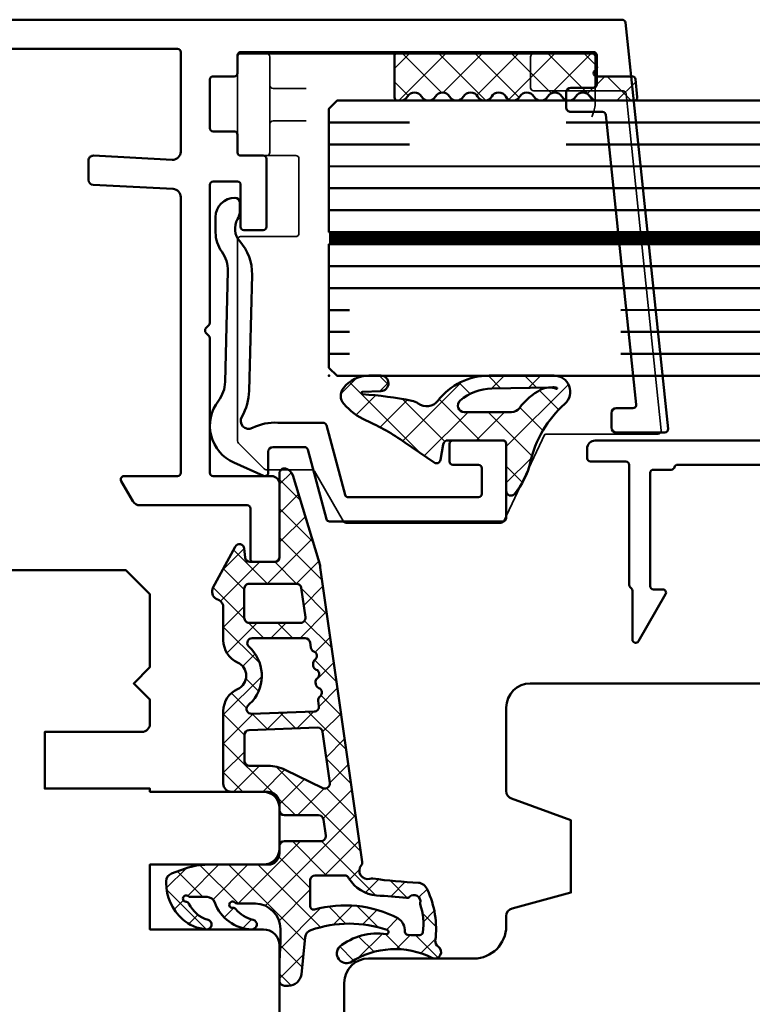
# Model space of a CAD drawing. Units: millimetres. Extents: x 324 to 10639, y 3555 to 10283.
# Drawn here: x 499 to 545, y 7531 to 7592 of the extents above; entities that cross this region are included whole.
import ezdxf

# ---------------------------------------------------------------- set-up
doc = ezdxf.new("R2010")
doc.units = ezdxf.units.MM
doc.linetypes.add('CENTER', pattern=[7, 4, -1, 1, -1])
for name, color, linetype, lineweight in [('Aluminium-AM_1', 52, 'Continuous', 50), ('AM_7', 5, 'CENTER', 25), ('AM_8', 251, 'Continuous', 18), ('Glas-AM_1', 94, 'Continuous', 50), ('Gummi-AM_1', 183, 'Continuous', 50), ('Holz-AM_1', 32, 'Continuous', 50), ('Kunststoff-AM_0', 204, 'Continuous', 35)]:
    doc.layers.add(name, color=color, linetype=linetype, lineweight=lineweight)

# ---------------------------------------------------------------- blocks, each defined once
blk = doc.blocks.new('043201')
at = {"layer": 'AM_8'}
h = blk.add_hatch(dxfattribs=at)
h.set_pattern_fill('ANSI37', color=256, scale=0.5)
h.set_pattern_definition([(45, (-0.02908298617694527, -1.099999999998545), (-1.122532015133644, 1.122532015133644), []), (135, (-0.02908298617694527, -1.099999999998545), (-1.122532015133644, -1.122532015133644), [])])
edge = h.paths.add_edge_path()
edge.add_arc((9.530023408551642, 1.499410014165733), 0.5000000000000064, 209.960974521882, 330.039025478118, ccw=False)
edge.add_arc((8.663657644137857, 0.9999999999972715), 0.5000000000000064, 29.96097452188198, 150.039025478118)
edge.add_arc((7.797291879724071, 1.499410014165733), 0.5000000000000064, 209.960974521882, 330.039025478118, ccw=False)
edge.add_arc((6.930926115310285, 0.9999999999972715), 0.5000000000000064, 29.96097452188198, 150.039025478118)
edge.add_arc((6.0645603508965, 1.499410014165733), 0.5000000000000064, 209.960974521882, 330.039025478118, ccw=False)
edge.add_arc((5.198194586482714, 0.9999999999972715), 0.5000000000000064, 29.96097452188198, 150.039025478118)
edge.add_arc((4.331828822068928, 1.499410014165733), 0.5000000000000064, 209.960974521882, 330.039025478118, ccw=False)
edge.add_arc((3.465463057655143, 0.9999999999972715), 0.5000000000000064, 29.96097452188198, 150.039025478118)
edge.add_arc((2.599097293241357, 1.499410014165733), 0.5000000000000064, 209.960974521882, 330.039025478118, ccw=False)
edge.add_arc((1.732731528827571, 0.9999999999972715), 0.5000000000000064, 29.96097452188198, 150.039025478118)
edge.add_arc((0.8663657644137857, 1.499410014165733), 0.5000000000000064, 209.960974521882, 330.039025478118, ccw=False)
edge.add_arc((-1.818989403545856e-12, 0.999999999998181), 0.5000000000011281, 29.9609745216876, 89.99999999979156)
edge.add_line((0, 1.5), (-2.30000000000291, 1.5))
edge.add_arc((-2.30000000000291, 1.300000000002001), 0.1999999999979991, 90, 186.0000000000135)
edge.add_line((-2.498904379073792, 1.279094307348714), (-2.383289720281027, 0.1790943073428934))
edge.add_arc((-2.184385341210145, 0.1999999999970896), 0.1999999999973121, 186.0000000002726, 270)
edge.add_line((-2.184385341210145, 0), (0, 0))
edge.add_arc((0, -0.1999999999998181), 0.1999999999998181, -90, 90, ccw=False)
edge.add_arc((0.6420086357502441, -0.8158158266132887), 0.7649038436563674, 147.0696975504952, 243.4405398555758)
edge.add_line((0.2999999999992724, -1.5), (12.29999999999927, -1.5))
edge.add_arc((12.29999999999927, -1.299999999999272), 0.2000000000007276, 270, 360)
edge.add_line((12.5, -1.299999999999272), (12.5, 1.299999999999272))
edge.add_arc((12.29999999999927, 1.299999999999272), 0.2000000000007276, 0, 90)
edge.add_arc((12.14278189791003, 1.025360696554344), 0.499999999999922, 71.67321868172218, 150.0390254782083)
edge.add_arc((11.26275493737921, 1.499410014166642), 0.4999999999998759, 209.9609745219723, 333.3404216772373, ccw=False)
edge.add_arc((10.39638917296543, 0.9999999999972715), 0.5000000000000064, 29.96097452188198, 150.039025478118)
at = {"layer": 'Gummi-AM_1'}
blk.add_lwpolyline([(1.299548646620678, 1.249705007081502, -0.5778044405647411), (0.4331828822068928, 1.249705007081502, 0.2681317071410704), (0, 1.5), (-2.30000000000291, 1.5, 0.4452286853085448), (-2.498904379073792, 1.279094307345076), (-2.383289720281027, 0.1790943073465314, 0.3838640350354074), (-2.184385341210145, 0), (0, 0, -0.9999999999999999), (0, -0.4000000000014552), (0, -1.200000000000728, 0.414213562373095), (0.2999999999992724, -1.5), (12.29999999999927, -1.5, 0.414213562373095), (12.5, -1.30000000000291), (12.5, 1.299999999999272, 0.414213562373095), (12.29999999999927, 1.5), (12.129120701793, 1.5, 0.2681317071410836), (11.69593781958611, 1.249705007081502, -0.5778044405647577), (10.82957205517232, 1.249705007081502, 0.5778044405647411), (9.963206290758535, 1.249705007081502, -0.5778044405647411), (9.09684052634475, 1.249705007081502, 0.5778044405647411), (8.230474761930964, 1.249705007081502, -0.5778044405647411), (7.364108997517178, 1.249705007081502, 0.5778044405647411), (6.497743233103392, 1.249705007081502, -0.5778044405647411), (5.631377468689607, 1.249705007081502, 0.5778044405647411), (4.765011704275821, 1.249705007081502, -0.5778044405647411), (3.898645939862035, 1.249705007081502, 0.5778044405647411), (3.03228017544825, 1.249705007081502, -0.5778044405647411), (2.165914411034464, 1.249705007081502, 0.5778044405647411)], format="xyb", close=True, dxfattribs=at)
blk = doc.blocks.new('HF74-72_GF40_PKE-SK')
blk.add_lwpolyline([(18.00000000038744, 48.50000000000182), (10.00000000038744, 48.5), (10.00000000038744, 51.5, 0.414213562373094), (9.000000000387445, 52.5), (-1.999999999612555, 52.5), (-2.999999999612555, 51.5), (-2.999999999612555, 29.99999999745887, 0.414213562373095), (-1.499999999612555, 28.49999999745887), (3.649897171613702, 28.49999999745887, 0.3152987888789934), (4.119743482006015, 28.82898992579612), (5.455881878708169, 32.5), (9.928203230661893, 32.5), (10.90070058123274, 28.87059047744879, 0.3394542588633669), (11.38366349437638, 28.5), (12.00000000038744, 28.5, -0.414213562373095), (14.00000000038744, 26.5), (14.00000000038744, 20, 0.414213562373095), (15.50000000038744, 18.5), (52.00000000038744, 18.5, -0.414213562373095)], format="xyb")
blk = doc.blocks.new('PKE_R64-90')
blk.add_lwpolyline([(28.49999999700037, 14.5), (13.1999999970003, 14.5, 0.414213562373095), (12.1999999970003, 13.5), (12.1999999970003, 6.5), (8.199999997000305, 6.5), (8.199999997000305, 13.5, 0.414213562373095), (7.199999997000305, 14.5), (4.699999997000305, 14.5, 0.414213562373095), (3.699999997000305, 13.5), (3.699999997000305, 6.5), (3.5, 6.5), (3.5, 0), (0, 0), (0, 6, 0.414213562373095), (-0.5, 6.5), (-2, 6.5), (-3, 5.5), (-4, 6.5), (-8.5, 6.5), (-10, 5), (-10, -73.00000000192995, 0.414213562373095)], format="xyb")
blk = doc.blocks.new('Schnitt VSG 16-2')
at = {"layer": 'AM_7'}
blk.add_line((-88.44994054264544, -20.67136915440096), (-88.44994054264544, -41.32113188218682), dxfattribs=at)
at = {"layer": 'Glas-AM_1'}
for points in [[(-88.44994054264544, -22), (-18.00000000254022, -22), (-17.50000000254022, -22.5), (-17.50000000254022, -30.125), (-80.63032968132916, -30.12896098313649)], [(-35.52209132872667, -23.35529742584731), (-88.44994054264544, -23.3586182752606)], [(-17.50000000254022, -23.35416666666606), (-18.78066964961909, -23.35424701965894)], [(-35.52209132872667, -24.70946409251337), (-88.44994054264544, -24.71278494192666)], [(-17.50000000254022, -24.70833333333212), (-18.78066964961909, -24.708413686325)], [(-35.52209132872667, -26.06363075917943), (-88.44994054264544, -26.06695160859272)], [(-17.50000000254022, -26.06249999999818), (-18.78066964961909, -26.06258035299106)], [(-17.50000000254022, -27.41666666666606), (-88.44994054264544, -27.4211182752606)], [(-17.50000000254022, -28.77083333333212), (-88.52328733837157, -28.77528954392074)], [(-87.55248784035575, -28.77522863309605), (-88.44994054264544, -28.77528494192666)], [(-83.40857369378136, -30.8791352983626), (-17.50000000254022, -30.875), (-17.50000000254022, -38.5), (-18.00000000254022, -39), (-88.44994054264544, -39)], [(-88.44994054264544, -30.87945160859272), (-87.55248784035575, -30.87939529976211)], [(-17.50000000254022, -32.22916666666606), (-88.52649186728013, -32.23362307831667)], [(-87.55248784035575, -32.23356196642999), (-88.44994054264544, -32.2336182752606)], [(-17.50000000254022, -33.58333333333212), (-88.44994054264544, -33.58778494192666)], [(-17.50000000254022, -34.9375), (-88.44994054264544, -34.94195160859272)], [(-32.14945119811637, -36.29258581645445), (-88.44994054264544, -36.2961182752606)], [(-17.50000000254022, -36.29166666666606), (-22.48352786153964, -36.29197934790682)], [(-32.14945119811637, -37.64675248312051), (-88.44994054264544, -37.65028494192666)], [(-17.50000000254022, -37.64583333333212), (-22.48352786153964, -37.64614601457288)]]:
    blk.add_lwpolyline(points, dxfattribs=at)
at = {"layer": 'Glas-AM_1', "const_width": 0.7499999999999999}
for points in [[(-17.50000000254022, -30.5), (-88.52488960282585, -30.50445631111688)], [(-87.55248784035575, -30.50439529976211), (-88.44994054264544, -30.50445160859272)]]:
    blk.add_lwpolyline(points, dxfattribs=at)
at = {"layer": 'Glas-AM_1'}
blk.add_point((-17.50000000254022, -22), dxfattribs=at)
blk = doc.blocks.new('291492')
blk.add_lwpolyline([(-1.906350832688986, -26.35000000000036, 0.3419987131196454), (-1.712701665379427, -26.5), (9.412701665380155, -26.5, 0.3419987131196454), (9.606350832689714, -26.35000000000036, -0.341998713119648), (9.799999999999272, -26.20000000000073), (10.89999999999964, -26.20000000000073, 0.4142135623730827), (11.10000000000036, -26), (11.10000000000036, -19, 0.414213562373095), (10.89999999999964, -18.80000000000018), (10.32568421934957, -18.80000000000018, -0.5773502691896417), (10.15247913859275, -18.5), (11.82679491924318, -15.60000000000036, -0.7673269879789475), (12.20000000000073, -15.69999999999982), (12.20000000000073, -18.71715728752588, 0.1989123673796328), (12.25857864376303, -18.85857864376339), (12.34142135623733, -18.9414213562377, -0.1989123673796966), (12.39999999999964, -19.08284271247521), (12.39999999999964, -26.5, 0.4142135623730951), (12.60000000000036, -26.70000000000073), (14.79999999999927, -26.70000000000073, -0.414213562373095), (15, -26.90000000000055), (15, -27.5, -0.414213562373095), (14.5, -28), (-23.79999999861684, -28, -0.4142135623730944), (-23.99999999861757, -27.80000000000018), (-23.99999999861757, -21.19999999999982, -0.4142135623730118), (-23.79999999861684, -21), (-21.58284271109187, -21, -0.1989123673796474), (-21.44142135485527, -21.05857864376321), (-21.05857864237987, -21.4414213562377, -0.198912367379681), (-20.99999999861757, -21.58284271247521), (-20.99999999861757, -21.80000000000018, -0.4142135623731003), (-21.1999999986183, -22), (-22.49999999861757, -22, 0.414213562373095), (-22.6999999986183, -22.19999999999982), (-22.6999999986183, -26.30000000000018, 0.4142135623730944), (-22.49999999861757, -26.5), (-16.79999999861684, -26.5, 0.4142135623731095), (-16.59999999861793, -26.30000000000018), (-16.59999999861793, -22.19999999999982, 0.414213562373095), (-16.79999999861684, -22), (-17.79999999861684, -22, -0.414213562373095), (-17.99999999861757, -21.80000000000018), (-17.99999999861757, -21.58284271247521, -0.1989123673796481), (-17.94142135485527, -21.4414213562377), (-17.55857864237987, -21.05857864376321, -0.1989123673796462), (-17.41715728614327, -21), (-16.3999999986172, -21, -0.414213562373094), (-15.3999999986172, -22), (-15.3999999986172, -22.80000000000018, 0.4142135623730953), (-15.1999999986183, -23), (-14.09999999861793, -23, -0.414213562373106), (-13.8999999986172, -23.19999999999982), (-13.8999999986172, -24, -0.414213562373095), (-14.09999999861793, -24.19999999999982), (-15.1999999986183, -24.19999999999982, 0.4142135623731075), (-15.3999999986172, -24.40000000000055), (-15.3999999986172, -26.30000000000018, 0.4142135623730787), (-15.1999999986183, -26.5), (-5.200000000000728, -26.5, 0.4142135623730827), (-5, -26.30000000000018), (-5, -24.40000000000055, 0.414213562373095), (-5.200000000000728, -24.19999999999982), (-6.299999999999272, -24.19999999999982, -0.4142135623730916), (-6.5, -24), (-6.5, -23.19999999999982, -0.4142135623730992), (-6.299999999999272, -23), (-5.200000000000728, -23, 0.414213562373095), (-5, -22.80000000000018), (-5, -17.0332704406992, -0.7673269879789736), (-3.071891108675118, -16.5166352203496), (-1.926794919243548, -18.5, -0.5773502691896095), (-2.100000000000364, -18.80000000000018), (-3.200000000000728, -18.80000000000018, 0.414213562373095), (-3.399999999999636, -19), (-3.399999999999636, -26, 0.414213562373095), (-3.200000000000728, -26.19999999999982), (-2.100000000000364, -26.19999999999982, -0.3419987131196477)], format="xyb", close=True)
blk = doc.blocks.new('04317910')
at = {"layer": 'AM_8'}
h = blk.add_hatch(dxfattribs=at)
h.set_pattern_fill('ANSI37', color=256, scale=0.4)
h.set_pattern_definition([(45, (0, 0), (-0.8980256121069152, 0.8980256121069154), []), (135, (0, 0), (-0.8980256121069154, -0.8980256121069152), [])])
h.paths.add_polyline_path([(-10.17638376658348, 17.01767417680683, 0.03839800914007589), (-10.62536273779768, 16.91713656095159), (-15.86160450178896, 15.31429072555918, 0.2722670064149036), (-16.27274636212124, 14.86590967019545, 0.480700119140351), (-15.96913097584748, 14.50000789111188), (-10.81749008858381, 14.50387573345732, -0.4202815171020348), (-10.49994721531898, 14.20000005302068), (-10.499947214701, 12.67172988947455, -0.3888787319691192), (-10.77380049187634, 12.37287147992586), (-11.32244168032682, 12.32487159559257, 0.7435641282220609), (-11.43929220862012, 11.7622864598502), (-8.908338005931924, 10.38995875250384, 0.4870423813610143), (-8.175006402197521, 10.67649513014164, -0.3288960593395581), (-7.697307065191904, 11.02883557770974), (-5.658871889360983, 11.02883557770977, 0.2952992461870798), (-4.29061313331707, 11.91412590924093, -0.6470196719886487), (-2.648702626064347, 11.91412590924098, 0.2952992461870795), (-1.280443870020165, 11.02883557770975), (3.199878795092804, 11.02883557770993, 0.4142135623730827), (3.699878795092783, 11.52883557770993), (3.699878795092783, 13.79999999999984, -0.4142135623732731), (4.399878795093367, 14.5), (4.849878795092668, 14.49999999999973, 0.4142135623732856), (5.149878795092828, 14.79999999999972), (5.149878795092739, 16.91682403756292, -0.3738846794848448), (5.408126864804768, 17.21390445818543), (6.408284237710367, 17.35446741020723, -0.4557262555325615), (6.750036167998356, 17.05738698958475), (6.75003616799831, 14.8000000000001, 0.4142135623731755), (7.050036167998478, 14.5), (7.500052782299147, 14.50000000000011, -0.4142303819389699), (8.200052781145097, 13.79995980232646), (8.199838578125993, 10.0698406360649, 0.08750312974329737), (8.441068088387706, 8.7015303617678), (8.758646834350614, 7.82898992833732, 0.2783548485385327), (9.160801421983141, 7.504603360256304, 0.2363011220132514), (11.62527449201199, 8.571887897840323, 0.1551026097178197), (12.19886572885461, 9.978539130346151, 0.8985378464666051), (11.61215323819442, 10.08660900324555, -0.2117042294997365), (10.61260341036496, 8.905517927810408, 0.2813727241552734), (10.49986484561706, 8.730025826369216, -1.42920706530141), (10.14981636892423, 8.866693044421275, 0.1824825466997162), (10.19971744275584, 8.998868353624985), (10.19971744275585, 10.02662554647562, -0.3178901352013268), (10.5331413577019, 10.49806208291192, 0.3109177298730507), (12.19962378233457, 12.79258741396531, 0.9082932576805721), (11.60675755729022, 12.8646936581451, -0.1692007483452184), (10.95105991670166, 11.79955859421027, 0.2606816525702742), (10.87916807017098, 11.61799856781574, -1.615164479247602), (10.54032574090046, 11.73370911676616, 0.2004026963093621), (10.59971744275893, 11.87593888331953), (10.59971744275744, 12.90744115878386, -0.4156523328451722), (12.17308016829502, 14.56565677867012), (12.92202117398095, 14.56565677867012), (14.17970010192819, 14.5), (15.37970838042262, 14.5, 0.513135040059157), (15.66394558877005, 14.89596462572666, 0.4488759793742712), (14.94519961593278, 15.85130162492361), (12.67544214145172, 16.08536175406628, -0.2997528290308244), (12.24952559735783, 16.4334753944661, -0.1675024812865918), (12.23453684566354, 21.14557307778112, -0.9969848035982758), (12.49000287231192, 21.06662463946409, 0.2093028872082362), (13.28161978547128, 18.20216847184129, 0.8069076458639853), (14.24224527360602, 18.88273611457998, -0.2692969403332945), (13.96422504482553, 23.91518055069187, 0.9251792651941626), (13.26587413588432, 24.30047388701506, -0.2849902372703012), (12.88318497400487, 24.12325501091985, 0.1425809493148951), (9.676380538126317, 23.60022263966429, 0.238891126946633), (9.315825852585927, 23.08020869616352, -0.02509765903011993), (9.051369171394663, 20.19804936073027, 0.06760735592205729), (9.060046236811557, 20.11775716453739, -0.763955066009619), (8.246367033006557, 19.54773020061831, 0.1947170753370552), (8.027814776390539, 19.60173157500339)])
h.paths.add_polyline_path([(3.467098738492821, 17.17645155573732), (2.339368688777878, 14.84508185349809, 0.1131134853197922), (2.099878795093097, 13.80000000000133), (2.099878795092802, 12.62883557770962, -0.414213562373024), (1.799878795092794, 12.32883557770969), (0.1829420878200327, 12.3288355777097, -0.4040599135028305), (-0.1168763710986767, 12.61840045952124), (-0.2642376826110038, 16.85233825724977, -0.3838308081770254), (-0.006171153980327304, 17.15985379606069), (3.155283044915356, 17.60416720804704, -0.5997564576070102)], flags=16)
h.paths.add_polyline_path([(8.866028397884293, 18.50747797834891, -0.3060993215096468), (9.054021579082459, 18.78578441474928, 0.2283437532277918), (10.11294756674878, 20.48595278368023, -0.0218012805292573), (10.25714460674582, 22.3499462942122, 0.2360538859771916), (10.1964031760879, 22.51819331989985, -0.7738256161138691), (10.57246612841025, 23.19515520685958, 0.1018518770408759), (10.65300855084368, 23.19109082125757, -0.1187773869979123), (12.37372779844388, 23.3570520051109, -0.3711150937022282), (12.5519915630378, 23.16647913510197, -0.03662879118257808), (12.53630415015556, 22.4280955949848, -0.4292511386780313), (12.31170735150325, 22.24468382073648, 0.2616559485587785), (11.50947091790177, 21.81535168425192, 0.1885754010839819), (10.97519410205452, 16.65327690548344, -0.4955846555599612), (10.78242073423075, 16.40000000000009), (9.166028397884334, 16.40000000000011, -0.4142135623731), (8.866028397884246, 16.7000000000002)], flags=16)
h.paths.add_polyline_path([(-1.257776560143391, 16.64930223751753), (-1.122873406369878, 12.77330822027875, -0.6195980162048798), (-1.595346465209339, 12.51753580544294), (-1.723657531258416, 12.6535878315321, 0.4130910636511601), (-5.10960974453028, 12.75923050577427), (-5.255861379953766, 12.62235580335182, -0.7071912920663997), (-5.789237200400505, 12.8108650244281), (-5.789237200400507, 16.08631084541314, -0.3738846794848023), (-5.530989130688548, 16.38339126603559), (-5.21096392172254, 16.42836787602948, 0.267949192431122), (-4.97456069564053, 16.61306631862717, -0.5773502691896849), (-4.460002313188379, 16.68538278320006, 0.2679491924311778), (-4.181847156818272, 16.57300080517524, 0.3565840894321165), (-3.849012578080801, 16.75559367484053, -0.5970924276205211), (-3.3283383011478, 16.84442778805482, 0.2679491924311679), (-3.050183144777698, 16.73204581003, 0.3565840894316848), (-2.717348566040322, 16.91463867969481, -0.5970924276210896), (-2.19667428910718, 17.0034727929096, 0.4960745686473114), (-1.734962017060097, 16.88081948658588, -0.6023492501810997)], flags=16)
h.paths.add_polyline_path([(-6.739063210502234, 15.80164438491294), (-6.739063210502234, 12.62525078661443, -0.4142135623730933), (-7.039063210502267, 12.32525078661439), (-8.849947215008488, 12.32525078661438, -0.4142135623730899), (-9.149947215008496, 12.62525078661438), (-9.149947215008563, 15.5471412353702, -0.3738846794847783), (-8.891699145296634, 15.84422165599266), (-7.080815140790328, 16.09872480553541, -0.455726255532591)], flags=16)
for points in [[(-16.27274636211969, 14.86590967020294, 0.4701172034248834), (-15.97964127358574, 14.49999999999999), (-10.79806668875968, 14.50389031650958, -0.4086095410026581), (-10.49994721531608, 14.19283041780885), (-10.499947214701, 12.67172988935317), (-10.499947214701, 12.67172988935317, -0.3888787318529189), (-10.77380049187659, 12.37287147992583), (-11.3224416803266, 12.32487159559259, 0.7435641282223451), (-11.43929220862012, 11.7622864598502), (-8.908338005932038, 10.3899587525039, 0.4166045271382314), (-8.228535457630162, 10.59476751498642), (-8.138780861630732, 10.76357135908506, -0.2773245440705852), (-7.697307065191898, 11.02883557770974), (-5.65887188936101, 11.02883557770977, 0.2952992461870845), (-4.290613133317071, 11.91412590924093, -0.6470196719886436), (-2.648702626064352, 11.91412590924099, 0.2952992461870321), (-1.280443870020439, 11.02883557770975), (3.199878795092804, 11.02883557770993, 0.4142135623730825), (3.699878795092783, 11.52883557770993), (3.699878795092783, 13.79999999999973, -0.4142135623730948), (4.399878795092828, 14.5), (4.849878795092806, 14.49999999999973, 0.4142135623731611), (5.149878795092828, 14.79999999999973), (5.149878795092739, 16.91682403756295, -0.3738846794847925), (5.408126864804739, 17.21390445818543), (6.408284237710326, 17.35446741020723, -0.4557262555326003), (6.750036167998356, 17.05738698958476), (6.75003616799831, 14.80000000000018, 0.414213562373095), (7.050036167998311, 14.5), (7.500052782299345, 14.50000000000011, -0.4142303819388779), (8.200052781145097, 13.79995980232648), (8.199838578125993, 10.0698406360649, 0.08750312974329737), (8.441068088387707, 8.701530361767798), (8.758646834350612, 7.828989928337321, 0.3152987888790491), (9.228493144743846, 7.500000000000384), (9.32693080111288, 7.500000000000455, 0.2135069778459164), (11.5636506509761, 8.500729054575562, 0.1647286149881802), (12.19886572885456, 9.978539130345553, 0.9015460917105261), (11.61159134432249, 10.08469546481115, -0.2114313733702993), (10.61260341036496, 8.905517927810408, 0.281372724155271), (10.49986484561706, 8.730025826369218, -1.429207065301417), (10.14981636892423, 8.866693044421275, 0.1824825466997162), (10.19971744275584, 8.998868353624985), (10.19971744275585, 10.02662554647537, -0.3178372451968893), (10.53305077608979, 10.49803006726574, 0.3109282632123838), (12.1996237823348, 12.79258741397449, 0.9086745292028551), (11.60670367712168, 12.86444886569745, -0.1691668413065375), (10.95105991670166, 11.79955859421027, 0.2606816525702724), (10.87916807017098, 11.61799856781574, -1.615164479247591), (10.54032574090046, 11.73370911676616, 0.2004026963093654), (10.59971744275893, 11.87593888331953), (10.5997174427573, 13.00000000000045, -0.3989181384489761), (12.17308016829498, 14.56565677867012), (12.92202117398095, 14.56565677867012), (14.17970010192818, 14.5), (15.37970838042262, 14.5, 0.4142142763286304), (15.67970838042173, 14.80000073127882), (15.67970776130136, 15.05398882098091, 0.378469113504928), (14.97830399400124, 15.84788786151804), (12.67544214145172, 16.08536175406628, -0.2997528290304773), (12.24952559735804, 16.4334753944655, -0.167754206923671), (12.2368263054803, 21.15227392119372, -0.836269528283632), (12.49584470893941, 21.10571313610762, 0.2120879996657042), (13.28161978547129, 18.20216847184129, 0.8069076458639761), (14.24224527360604, 18.88273611457995, -0.2692969403332944), (13.96422504482551, 23.91518055069184, 0.9251792651942169), (13.26587413588432, 24.30047388701506, -0.2849902372703047), (12.88318497400486, 24.12325501091985, 0.1390491847450577), (9.749300999286959, 23.63437451002103, 0.2695258674621805), (9.315825852585828, 23.08020869616113, -0.02451020187228404), (9.060857015407166, 20.26512833306296, 0.1577209396748988), (9.071783430067663, 20.08078059249659, -0.7345361165031636), (8.24636703300655, 19.54773020061831, 0.1940009778151882), (8.02863459542777, 19.60184794702841), (-10.16137645509322, 17.01980444110778, 0.03966308084957355), (-10.62536273779767, 16.9171365609516), (-15.86160450178874, 15.31429072555925, 0.272267006411595)], [(10.1129475667488, 20.48595278368079, -0.2283437532278518), (9.054021579082473, 18.78578441474929, 0.3060993215096742), (8.866028397884293, 18.5074779783489), (8.866028397884246, 16.70000000000029, 0.4142135623730967), (9.166028397884247, 16.40000000000011), (10.78242073423075, 16.40000000000009, 0.4955846555599597), (10.97519410205452, 16.65327690548344, -0.1885754010839807), (11.50947091790175, 21.81535168425189, -0.2716735200930434), (12.34642802363205, 22.24332358480411, 0.3671567531910983), (12.53553558828578, 22.42005261729881, 0.03724982614555544), (12.55175880436713, 23.17091512403347, 0.3456055388673682), (12.3872300491155, 23.35511971037362, 0.1197146675615398), (10.65300855084369, 23.19109082125757, -0.101851877040885), (10.57246612841025, 23.19515520685958, 0.7738256161138709), (10.1964031760879, 22.51819331989985, -0.2360538859786521), (10.25714460674569, 22.3499462942111, 0.02180128052923782)], [(-2.94763589764154, 16.746457885739, 0.2679491924311602), (-2.711232671559304, 16.93115632833667, -0.5773502691897027), (-2.196674289107166, 17.00347279290958, 0.2679491924311471), (-1.918519132737113, 16.89109081488481), (-1.599346949350088, 16.93594753995153, -0.4452633863778459), (-1.257776560143391, 16.64930223751753), (-1.122873406369877, 12.77330822027875, -0.6195980162048751), (-1.595346465209339, 12.51753580544294), (-1.723657531258431, 12.65358783153211, 0.4130910636511835), (-5.109609744530434, 12.75923050577413), (-5.316582600479813, 12.56552772778081, -0.6076254921519983), (-5.789237200400505, 12.81086502442811), (-5.789237200400505, 16.08631084541311, -0.3738846794848334), (-5.53098913068854, 16.38339126603559), (-5.210963921722562, 16.42836787602948, 0.2679491924311602), (-4.974560695640522, 16.61306631862719, -0.5773502691897027), (-4.460002313188359, 16.68538278320004, 0.2679491924311471), (-4.181847156818272, 16.57300080517524), (-4.079299909682102, 16.58741288088418, 0.2679491924311745), (-3.842896683599943, 16.77211132348191, -0.5773502691897027), (-3.328338301147785, 16.8444277880548, 0.2679491924311471), (-3.050183144777698, 16.73204581003)], [(2.099878795093097, 13.79999999999984), (2.099878795092802, 12.62883557770964, -0.4142135623730284), (1.799878795092802, 12.32883557770969), (0.1829420878200309, 12.3288355777097, -0.4040599135028215), (-0.1168763710986767, 12.61840045952124), (-0.2642376826110038, 16.85233825724975, -0.3838308081770481), (-0.006171153980319852, 17.15985379606069), (3.155283044915329, 17.60416720804704, -0.5997564576069827), (3.467098738492843, 17.17645155573737), (2.339368688777647, 14.84508185349761, 0.1131134853198937)], [(-9.149947215008563, 15.54714123537024), (-9.149947215008496, 12.62525078661439, 0.414213562373095), (-8.849947215008495, 12.32525078661438), (-7.039063210502302, 12.32525078661439, 0.414213562373095), (-6.739063210502234, 12.62525078661439), (-6.739063210502234, 15.80164438491294, 0.4557262555326235), (-7.08081514079036, 16.0987248055354), (-8.89169914529661, 15.84422165599266, 0.3738846794847681)]]:
    blk.add_lwpolyline(points, format="xyb", close=True)
blk = doc.blocks.new('04316720')
at = {"layer": 'AM_8'}
h = blk.add_hatch(dxfattribs=at)
h.set_pattern_fill('ANSI37', color=256, scale=0.5)
h.set_pattern_definition([(45, (0, 0), (-1.122532015133644, 1.122532015133644), []), (135, (0, 0), (-1.122532015133644, -1.122532015133644), [])])
edge = h.paths.add_edge_path()
edge.add_arc((-0.2999999999999829, -3.59493392814656), 0.2999999999999842, -80.03193586942598, 1.7280399333685637e-11, ccw=False)
edge.add_line((-0.2480702302209465, -3.890405244877456), (-1.212364124892702, -4.059882135235512))
edge.add_arc((-1.169089316743523, -4.306108232511463), 0.2500000000001913, 99.96806413056045, 214.7156513432315)
edge.add_line((-1.374586442171221, -4.448484253810875), (-0.1223236752985013, -6.255926241048655))
edge.add_arc((-12.45215120095263, -14.79848751900697), 15.0000000000017, 24.19605825086859, 34.715651343228274, ccw=False)
edge.add_arc((4.878666789444466, -7.011142157217179), 3.999999999999891, 204.1960582508769, 228.9616937222366)
edge.add_arc((2.755865874936262, -9.449850404363744), 0.7668000931989621, 228.9616937222561, 307.8031592657912)
edge.add_arc((1.999757832191406, -8.475335143451062), 2.00024217255877, 307.8056590952694, 359.9960513289498)
edge.add_line((4, -8.47547299476264), (4, -7.750179165463123))
edge.add_arc((3.519468406293086, -7.749973734872142), 0.4805316376184139, 359.9755056581434, 538.1461459617781)
edge.add_line((3.039188281370116, -7.734428434739584), (3.002153476378226, -8.863677450436626))
edge.add_arc((2.924311398584251, -8.861124544805548), 0.0778839290383081, 183.5424323908218, 358.1216031944476, ccw=False)
edge.add_arc((-19.07168010887661, -10.22280860001811), 21.96021548680311, 3.542432390836578, 11.55642920912129)
edge.add_arc((1.463627307410903, -6.023786979236277), 0.9999999999998871, 11.55642920910311, 35.96791265709982)
edge.add_arc((2.989070359930054, -4.916792441181443), 0.8847847128419236, 127.7279547394611, 215.9679126571115, ccw=False)
edge.add_arc((0.006216746585025135, -1.056349578176778), 3.993784424370592, 307.6843208251467, 360.0438748401418)
edge.add_line((4, -1.05329129644042), (4, 2.956838144179983))
edge.add_arc((3.001667837638166, 2.957055845176725), 0.9983321860982867, 359.9875058136146, 498.274610557688)
edge.add_arc((-2.901081749378918, 8.222916639520946), 6.911898083439431, 282.7080120461107, 318.26218240019944, ccw=False)
edge.add_arc((-0.3906625369530445, -2.909433213259859), 4.50000000000075, 102.7080120461125, 130.5188279263429)
edge.add_arc((-3.125529942533021, 0.2905551968386391), 0.2905551968386421, 130.5188279263682, 270.00000000002)
edge.add_line((-3.125529942532921, 0), (-0.1999999999998181, 0))
edge.add_arc((-0.1999999999998181, -0.1999999999998181), 0.1999999999998181, 0, 90, ccw=False)
edge.add_line((0, -0.1999999999998181), (0, -3.594933928146474))
edge = h.paths.add_edge_path(flags=16)
edge.add_arc((2.086682012355482, 2.678726774843), 1.181296338205799, -27.18617573523977, 21.193025523501888, ccw=False)
edge.add_arc((-0.3824450280649359, 4.039052171711234), 3.999999999999714, 306.43369224003186, 331.6399991082085, ccw=False)
edge.add_arc((2.349458605000549, 0.3381465339457606), 0.6000000000003557, 126.4336922400296, 180.0000000000018)
edge.add_line((1.7494586050002, 0.3381465339457463), (1.7494586050002, -2.587263758949121))
edge.add_arc((2.149458605000135, -2.587263758949149), 0.3999999999999315, 179.9999999999962, 319.3810588023976)
edge.add_arc((0.1000070571501794, -0.829495755765592), 3.100000000000018, 319.3810588023985, 358.8123609398357)
edge.add_line((3.19934110990198, -0.8937486113691193), (3.272855969754801, 2.652352279966635))
edge.add_line((3.272855969754801, 2.652352279966635), (3.27753269540608, 2.877941242964425))
edge.add_arc((2.277747517099897, 2.898667970577776), 0.999999999999141, 358.8123609398743, 373.1458730178336)
edge.add_arc((3.218993854994139, 3.118497407015255), 0.03342374862331141, 13.14587301781274, 202.3668506801176)
for points in [[(0, -3.594933928146474, -0.3641280486258533), (-0.2480702302209465, -3.890405244877456), (-1.212364124892702, -4.059882135235512, 0.5471868030049443), (-1.374586442171221, -4.448484253810875), (-0.1223236752985031, -6.255926241048655, -0.04593264604850475), (1.230073528308822, -8.650583286015262, 0.1084830537235044), (2.252412953369912, -10.02822531624724, 0.3582559733026861), (3.225876468663046, -10.05571542622465, 0.231743380712619), (4, -8.47547299476264), (4, -7.750179165463123, 0.9841619097004823), (3.039188281370116, -7.734428434739584), (3.002153476378226, -8.863677450436626, -0.9537789792183118), (2.846576281350735, -8.865936815697296, 0.03498191673885201), (2.443355184217125, -5.823454037839838, 0.1069198490775416), (2.272973352147801, -5.436454892705569, -0.4052446672525296), (2.447659085639316, -4.2169940272438, 0.2325212614846352), (4, -1.05329129644042), (4, 2.956838144179983, 0.6891270135390553), (2.256569273527475, 3.621506959676481, -0.1563909541591921), (-1.380584316250406, 1.480333850136503, 0.121946729338067), (-3.314303040771392, 0.5114330811807122, 0.6968391312956332), (-3.125529942532921, 0), (-0.1999999999998181, 0, -0.414213562373095), (0, -0.1999999999998181)], [(3.188084696884289, 3.105778487368752, -0.2142865035774278), (3.137476569611863, 2.139012186288255, -0.1104288822152914), (1.993123348513564, 0.8208733562632915, 0.2380782558607767), (1.7494586050002, 0.3381465339457463), (1.7494586050002, -2.587263758949121, 0.6961903858560543), (2.453081056533392, -2.84767383349481, 0.1737695318040978), (3.19934110990198, -0.8937486113691193), (3.272855969754801, 2.652352279966635), (3.27753269540608, 2.877941242964425, 0.06262341595062719), (3.251541707215438, 3.126099004729895, 1.083888666392431)]]:
    blk.add_lwpolyline(points, format="xyb", close=True)
blk = doc.blocks.new('240720D')
for p, q in [((-2.199999999999996, 1.000000000000007), (-4.251666049839539, 1.000000000000007)), ((-22.10000000000001, -0.8351133742561032), (-22.1, -0.02459666924147186)), ((-22.10000000000001, -1.237062813150384), (-22.10000000000001, -0.8351133742561032)), ((-4.251666049839539, -0.9999999999999929), (-2.199999999999996, -0.9999999999999929)), ((-22.1, -2.949999999999996), (-22.10000000000001, -1.237062813150384)), ((-21.9, -3.150000000000002), (-21.71536102073625, -3.150000000000002)), ((-21.71536102073625, -3.150000000000002), (-18.3, -3.150000000000002))]:
    blk.add_line(p, q)
for points in [[(-18.93308792590978, 20.46487060099107, -0.2905664940609204), (-19.11406578484389, 20.35000000000001), (-25.97817127108056, 20.35000000000001, 0.4448344381637167), (-26.17710299584403, 20.12935614176983), (-24.16389544867423, 0.7293561417698378), (-24.01861242980631, -0.6706438582301573, 0.3842416453900537), (-23.81968070504283, -0.8499999999999872), (-22.10000000000001, -0.8500000000000085), (-18.3, -0.8499999999999943, -0.4142135623730961), (-18.1, -1.049999999999994), (-18.1, -1.526556443707452), (-18.1, -2.949999999999992, -0.4142135623730825), (-18.3, -3.150000000000002), (-17.9, -3.150000000000002), (-2.199999999999996, -3.149999999999999), (-1.799999999999997, -3.149999999999995, -0.414213562373095), (-2, -2.949999999999996), (-2, 2.950000000000003, -0.414213562373095), (-1.799999999999997, 3.149999999999999), (-2.199999999999996, 3.149999999999999), (-3.599999999999994, 3.149999999999999, -0.414213562373095), (-3.799999999999994, 3.349999999999998), (-3.799999999999994, 7.949999999999996, -0.414213562373095), (-3.599999999999991, 8.149999999999999), (-0.1999999999999957, 8.149999999999999, 0.414213562373095), (0, 8.350000000000001), (7.105427357601002e-15, 20.76715728752577, 0.1989123673787832), (-0.05857864376220867, 20.9085786437626), (-1.641421356225827, 22.49142135623683, 0.1989123673805328), (-1.782842712463605, 22.55), (-4.584370511943515, 22.54999999999999, -0.2682695095171539), (-4.757695003318346, 22.6502071110266), (-6.542304996681644, 25.74979288897338, 0.2682695095171596), (-6.715629488056479, 25.84999999999999), (-16.27305563048696, 25.84999999999999, 0.2905664940609203), (-16.45403348942108, 25.73512939900893), (-18.98712141533085, 20.35000000000001)], [(-1.799999999999997, -3.149999999999999), (-0.2000000000000028, -3.149999999999995, 0.414213562373095), (0, -2.949999999999996), (0, 2.949999999999996, 0.414213562373095), (-0.1999999999999957, 3.150000000000002), (-1.799999999999997, 3.150000000000002)]]:
    blk.add_lwpolyline(points, format="xyb")
for centre, radius, start, end in [((-2.199999999999996, 1.200000000000003), 0.1999999999999957, 270, 0), ((-2.199999999999996, -1.199999999999989), 0.1999999999999985, 0, 90), ((-21.9, -2.950000000000003), 0.2000000000000002, 180, 270)]:
    blk.add_arc(centre, radius, start, end)
blk.add_open_spline([(-22.10000000000002, -0.02459666924147186), (-22.10000000000002, 0.07980449347247287), (-22.07231978407203, 0.2099981613011934), (-22.00434573773256, 0.4542465699644751), (-21.94772303442804, 0.6150188749485608), (-21.90000000000001, 0.7500000000000142)], degree=3, knots=[0.1648890217191578, 0.1648890217191578, 0.1648890217191578, 0.1648890217191578, 0.2006837060782251, 0.2006837060782251, 0.2436344370634559, 0.2436344370634559, 0.2436344370634559, 0.2436344370634559])
blk = doc.blocks.new('291876')
blk.add_lwpolyline([(-17.39417564722703, -18.95176380902012, 0.3394542588633778), (-17.20099048196857, -19.10000000000036), (-14.39509710369134, -19.10000000000036, 0.1355186548727675), (-12.8281583237997, -18.77509126859331, -0.7507027792726673), (-12.16888876884764, -19.47326489368788, 0.1273621947209354), (-12.62632528334575, -21.07735719822449), (-12.80155293922849, -28.24721931785825, 0.1904015601059973), (-12.04164234707696, -30.31701548425917, -0.3266178095345606), (-11.91046511627974, -31.66827610236032, 0.134455180503677), (-12.05000000000064, -32.17778545820147), (-12.05000000000086, -32.70000000002256, 0.4142135623730815), (-11.75000000000068, -33, 0.414213562373095), (-10.55000000000064, -31.80000000000109), (-10.55000000000041, -30.85007850192233, 0.1576161458665714), (-10.92844854456439, -29.67936466952233, -0.1638826660715848), (-11.30630006869023, -28.45978648081837), (-11.13918193705854, -21.62174510285331, -0.1597530902272928), (-10.722099420831, -20.44739159168421, 0.486145228191724), (-11.68315839231241, -16.63450561323407), (-13.51865267138669, -15.81729090847148, 0.5429556996359491), (-13.79999999999995, -16), (-13.79999999999995, -17.30000000000109, -0.4142135623731086), (-14.10000000000014, -17.60000000000036), (-16.04999999999995, -17.60000000000036, -0.3394542588633906), (-16.24318516525841, -17.45176380902012), (-17.39631191511739, -13.14823619098024, 0.3394542588633905), (-17.58949708037585, -13), (-28.29999999999995, -13, 0.414213562373095), (-28.49999999999977, -13.20000000000073), (-28.50000000000023, -17.80000000000109, 0.414213562373095), (-28.29999999999995, -18), (-25.2000000000005, -18, 0.414213562373095), (-25.00000000000045, -17.80000000000109), (-25.00000000000068, -16.70000000000073, 0.414213562373095), (-25.2000000000005, -16.5), (-26.80000000000041, -16.5, -0.414213562373095), (-27.00000000000023, -16.30000000000109), (-27.00000000000023, -14.69999999999891, -0.4142135623731084), (-26.80000000000041, -14.49999999999818), (-18.74048756234447, -14.5, -0.3394542588633905), (-18.54730239708601, -14.64823619097842)], format="xyb", close=True)
blk = doc.blocks.new('29187410')
blk.add_lwpolyline([(-34.10000000000036, -40, -0.4142135623730951), (-33.90000000000009, -39.80000000000018), (-32.5, -39.80000000000018, 0.4142135623730953), (-32.20000000000027, -39.5), (-32.20000000000027, -38.59999999999991, 0.414213562373095), (-32.5, -38.30000000000018), (-34.45106293263188, -38.30000000000018, -0.3838640350354008), (-34.6499673117055, -38.12090569265365), (-36.53133312296086, -20.22090569265356, -0.4452286853085398), (-36.33242874388725, -20), (-35.30000000000018, -20, 0.4142135623730953), (-35, -19.69999999999982), (-35, -18.80000000000018, 0.414213562373095), (-35.30000000000018, -18.5), (-38.30000000000018, -18.5, 0.4452286853085399), (-38.49890437907379, -18.72090569265356), (-35.8607880739055, -43.82090569265347, 0.3838640350354168), (-35.66188369483189, -44), (15.29999999999973, -44, 0.414213562373095), (15.5, -43.80000000000018), (15.5, -42.40000000000009, 0.414213562373095), (15.29999999999973, -42.19999999999982), (14.09999999999991, -42.19999999999982, -0.414213562373095), (13.89999999999964, -42), (13.89999999999964, -16, -0.414213562373095), (14.09999999999991, -15.80000000000018), (15.29999999999973, -15.80000000000018, 0.414213562373095), (15.49999999999955, -15.59999999999991), (15.5, -14.19999999999982, 0.4142135623731262), (15.29999999999973, -14), (9.481495457622259, -14, 0.2679491924311251), (9.048482755729765, -14.25), (8.32679491924273, -15.5, 0.5773502691896365), (8.5, -15.80000000000018), (11.89999999999964, -15.80000000000018, -0.414213562373095), (12.09999999999991, -16), (12.09999999999991, -42, -0.414213562373095), (11.89999999999964, -42.19999999999982), (-8.200000000000273, -42.19999999999982, -0.414213562373095), (-8.400000000000091, -42), (-8.400000000000091, -35.84471089788531, -0.4296339059668438), (-7.87383202187857, -35.34539613050765), (-3.015700786872912, -35.59999999999991, 0.4296339059668355), (-2.700000000000273, -35.3004111395735), (-2.700000000000273, -34.09876432437613, 0.3989595459737193), (-2.984299213127088, -33.79917546394972), (-7.926167978121612, -33.54018309646835, -0.3989595459737219), (-8.400000000000091, -33.04086832909115), (-8.400000000000091, -16, -0.414213562373095), (-8.200000000000273, -15.79999999999973), (-4.900000000000091, -15.80000000000018, 0.5773502691895983), (-4.726794919243275, -15.5), (-5.448482755730311, -14.25, 0.267949192431127), (-5.88149545762235, -14), (-12.50000000000045, -14, -0.4142135623731053), (-12.70000000000027, -13.80000000000018), (-12.70000000000073, -10.69999999999982, 0.414213562373095), (-12.90000000000055, -10.5), (-14.20000000000073, -10.5, 0.4142135623730951), (-14.50000000000045, -10.80000000000018), (-14.50000000000045, -15.30000000000018, 0.414213562373095), (-14.00000000000045, -15.80000000000018), (-10.40000000000009, -15.80000000000018, -0.414213562373095), (-10.20000000000027, -16), (-10.20000000000027, -24.33431457505094, 0.1989123673796612), (-10.14142135623752, -24.475735931288), (-9.958578643762849, -24.65857864376267, -0.414213562373095), (-9.958578643762849, -24.94142135623724), (-10.14142135623752, -25.12426406871191, 0.1989123673796698), (-10.20000000000027, -25.26568542494942), (-10.20000000000027, -33.80000000000018, -0.414213562373095), (-10.40000000000009, -34), (-11.90000000000009, -34, -0.4142135623731054), (-12.10000000000036, -33.80000000000018), (-12.10000000000036, -31.20000000000027, 0.4142135623731054), (-12.30000000000018, -31), (-13.5, -31, 0.4142135623731055), (-13.70000000000027, -31.20000000000027), (-13.70000000000027, -35.40000000000009, 0.414213562373095), (-13.5, -35.59999999999991), (-12.10000000000036, -35.59999999999991, -0.414213562373095), (-11.90000000000009, -35.80000000000018), (-11.90000000000009, -36.90000000000009, 0.4142135623730846), (-11.70000000000027, -37.09999999999991), (-10.40000000000009, -37.09999999999991, -0.414213562373095), (-10.20000000000027, -37.30000000000018), (-10.20000000000027, -40.30000000000018, -0.414213562373095), (-10.40000000000009, -40.5), (-11.70000000000027, -40.5, 0.4142135623730951), (-11.90000000000009, -40.69999999999982), (-11.90000000000009, -41.79999999999973, -0.414213562373095), (-12.10000000000036, -42), (-33.90000000000009, -42, -0.414213562373095), (-34.10000000000036, -41.79999999999973)], format="xyb", close=True)
blk.add_lwpolyline([(-36.20982932712104, -40.5), (-34.10000000000036, -40.5)])

msp = doc.modelspace()

# ---------------------------------------------------------------- block references
at = {"rotation": 179.9999999999996}
for name, p in [('043201', (534.920952633761, 7588.224332979691)), ('Schnitt VSG 16-2', (500.8705961058261, 7547.724332979691))]:
    msp.add_blockref(name, p, dxfattribs=at)
at = {"layer": 'Aluminium-AM_1', "rotation": 179.9999999999996}
for name, p in [('29187410', (500.8200473039422, 7547.724332979691)), ('291876', (500.8200473039422, 7547.724332979691)), ('291492', (549.3200473064833, 7537.724332979309))]:
    msp.add_blockref(name, p, dxfattribs=at)
at = {"layer": 'Gummi-AM_1', "xscale": -1, "rotation": 269.9999999999996}
msp.add_blockref('04316720', (529.3188690461511, 7565.73578863305), dxfattribs=at)
at = {"layer": 'Gummi-AM_1', "rotation": 269.9999999999996}
msp.add_blockref('04317910', (500.8200473039422, 7547.724332979691), dxfattribs=at)
at = {"layer": 'Holz-AM_1', "rotation": 269.9999999999996}
for name in ['PKE_R64-90', 'HF74-72_GF40_PKE-SK']:
    msp.add_blockref(name, (500.8200473039422, 7547.724332979691), dxfattribs=at)
at = {"layer": 'Kunststoff-AM_0', "rotation": 179.9999999999996}
msp.add_blockref('240720D', (512.720047303942, 7586.474332979691), dxfattribs=at)

doc.saveas('drawing.dxf')
